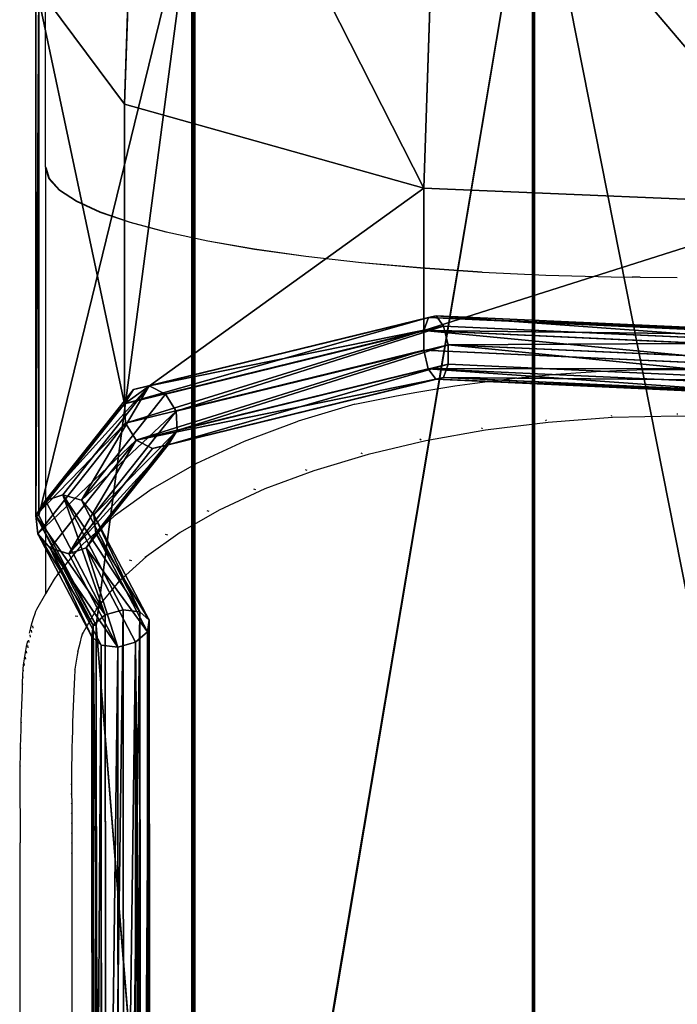
# Model space of a CAD drawing. Units: inches. Extents: x -622 to 74, y -619 to 320.
# Drawn here: x -229 to -189, y -358 to -298 of the extents above; entities that cross this region are included whole.
import ezdxf

# ---------------------------------------------------------------- set-up
doc = ezdxf.new("R2010")
doc.units = ezdxf.units.IN
doc.header["$MEASUREMENT"] = 0
doc.layers.get('0').update_dxf_attribs({"true_color": 0xff5454})
doc.layers.add('strefa', color=40, linetype='Continuous')

# ---------------------------------------------------------------- blocks, each defined once
blk = doc.blocks.new('Grupa_50')
for p, q in [((6.436, 141.67, 92.235), (5.471, 112.377, 78.474)), ((24.829, 133.863, 106.468), (23.951, 107.188, 93.936)), ((30.66, 129.934, 21.799), (30.66, 7.497, 0.219)), ((30.678, 129.995, 21.608), (30.678, 7.531, 0.023)), ((30.781, 129.941, 21.772), (30.781, 7.502, 0.192)), ((9.628, 126.473, 33.772), (9.628, 5.346, 12.423)), ((9.812, 126.433, 33.845), (9.812, 5.332, 12.501)), ((9.731, 126.419, 33.937), (9.731, 5.316, 12.593)), ((0, 119.744, 55.494), (0, 86.991, 49.721)), ((5.471, 112.377, 78.474), (0, 119.744, 55.494)), ((0.184, 119.717, 55.569), (0.184, 86.978, 49.798)), ((23.951, 107.188, 93.936), (5.471, 112.377, 78.474)), ((5.471, 112.377, 78.474), (5.471, 93.883, 75.215)), ((23.951, 107.188, 93.936), (23.951, 98.402, 92.388)), ((48.381, 106.157, 95.974), (23.951, 107.188, 93.936)), ((24.241, 99.213, 91.584), (6.03, 94.759, 74.66)), ((24.706, 99.316, 90.506), (6.996, 94.985, 74.048)), ((24.241, 99.213, 91.584), (23.951, 98.402, 92.388)), ((24.706, 99.316, 90.506), (24.241, 99.213, 91.584)), ((48.132, 98.118, 93.562), (24.241, 99.213, 91.584)), ((47.874, 98.254, 92.423), (24.706, 99.316, 90.506)), ((25.168, 98.672, 89.565), (24.706, 99.316, 90.506)), ((25.168, 98.672, 89.565), (8, 94.474, 73.61)), ((47.704, 97.639, 91.43), (25.168, 98.672, 89.565)), ((25.45, 97.528, 89.12), (25.168, 98.672, 89.565)), ((23.951, 98.402, 92.388), (5.471, 93.883, 75.215)), ((23.951, 98.402, 92.388), (23.945, 97.194, 92.61)), ((48.381, 97.282, 94.41), (23.951, 98.402, 92.388)), ((25.45, 97.528, 89.12), (8.657, 93.422, 73.515)), ((25.444, 96.32, 89.342), (25.45, 97.528, 89.12)), ((47.688, 96.509, 90.961), (25.45, 97.528, 89.12)), ((23.945, 97.194, 92.61), (5.531, 92.691, 75.498)), ((48.525, 96.067, 94.645), (23.945, 97.194, 92.61)), ((23.945, 97.194, 92.61), (24.227, 96.05, 92.166)), ((6.189, 91.639, 75.403), (24.227, 96.05, 92.166)), ((25.444, 96.32, 89.342), (8.718, 92.23, 73.799)), ((24.227, 96.05, 92.166), (48.51, 94.937, 94.176)), ((24.227, 96.05, 92.166), (24.689, 95.406, 91.225)), ((25.154, 95.509, 90.146), (25.444, 96.32, 89.342)), ((47.833, 95.294, 91.195), (25.444, 96.32, 89.342)), ((25.154, 95.509, 90.146), (8.159, 91.354, 74.353)), ((24.689, 95.406, 91.225), (25.154, 95.509, 90.146)), ((48.082, 94.458, 92.044), (25.154, 95.509, 90.146)), ((6.996, 94.985, 74.048), (1.665, 88.27, 49.207)), ((6.996, 94.985, 74.048), (6.03, 94.759, 74.66)), ((8, 94.474, 73.61), (6.996, 94.985, 74.048)), ((24.689, 95.406, 91.225), (7.193, 91.128, 74.966)), ((48.34, 94.322, 93.182), (24.689, 95.406, 91.225)), ((6.03, 94.759, 74.66), (0.593, 87.91, 49.322)), ((8, 94.474, 73.61), (2.809, 87.935, 49.42)), ((6.03, 94.759, 74.66), (5.471, 93.883, 75.215)), ((8.657, 93.422, 73.515), (8, 94.474, 73.61)), ((5.471, 93.883, 75.215), (0, 86.991, 49.721)), ((5.471, 93.883, 75.215), (5.531, 92.691, 75.498)), ((8.657, 93.422, 73.515), (3.586, 87.032, 49.879)), ((8.718, 92.23, 73.799), (8.657, 93.422, 73.515)), ((5.531, 92.691, 75.498), (0.114, 85.866, 50.252)), ((5.531, 92.691, 75.498), (6.189, 91.639, 75.403)), ((8.718, 92.23, 73.799), (3.699, 85.907, 50.41)), ((8.159, 91.354, 74.353), (8.718, 92.23, 73.799)), ((0.891, 84.964, 50.711), (6.189, 91.639, 75.403)), ((8.159, 91.354, 74.353), (3.107, 84.989, 50.809)), ((6.189, 91.639, 75.403), (7.193, 91.128, 74.966)), ((7.193, 91.128, 74.966), (8.159, 91.354, 74.353)), ((7.193, 91.128, 74.966), (2.034, 84.629, 50.924)), ((1.665, 88.27, 49.207), (0.593, 87.91, 49.322)), ((2.809, 87.935, 49.42), (1.665, 88.27, 49.207)), ((1.665, 88.27, 49.207), (5.38, 81.171, 39.117)), ((0.593, 87.91, 49.322), (0, 86.991, 49.721)), ((0.593, 87.91, 49.322), (4.285, 80.854, 39.294)), ((3.586, 87.032, 49.879), (2.809, 87.935, 49.42)), ((2.809, 87.935, 49.42), (6.413, 81.046, 39.629)), ((0, 86.991, 49.721), (3.545, 80.217, 40.093)), ((0, 86.991, 49.721), (0.114, 85.866, 50.252)), ((0, 86.991, 49.721), (0.184, 86.978, 49.798)), ((0.184, 86.978, 49.798), (3.729, 80.203, 40.17)), ((3.699, 85.907, 50.41), (3.586, 87.032, 49.879)), ((3.586, 87.032, 49.879), (6.99, 80.527, 40.634)), ((0.114, 85.866, 50.252), (0.891, 84.964, 50.711)), ((0.114, 85.866, 50.252), (3.444, 79.502, 41.207)), ((3.107, 84.989, 50.809), (3.699, 85.907, 50.41)), ((3.699, 85.907, 50.41), (6.888, 79.813, 41.749)), ((0.891, 84.964, 50.711), (2.034, 84.629, 50.924)), ((4.02, 78.984, 42.212), (0.891, 84.964, 50.711)), ((2.034, 84.629, 50.924), (3.107, 84.989, 50.809)), ((2.034, 84.629, 50.924), (5.053, 78.859, 42.724)), ((3.107, 84.989, 50.809), (6.149, 79.176, 42.547)), ((4.285, 80.854, 39.294), (3.545, 80.217, 40.093)), ((5.38, 81.171, 39.117), (4.285, 80.854, 39.294)), ((4.285, 80.854, 39.294), (4.332, 4.146, 25.661)), ((6.413, 81.046, 39.629), (5.38, 81.171, 39.117)), ((5.38, 81.171, 39.117), (5.428, 4.817, 25.547)), ((6.99, 80.527, 40.634), (6.413, 81.046, 39.629)), ((6.413, 81.046, 39.629), (6.461, 4.649, 26.051)), ((6.888, 79.813, 41.749), (6.99, 80.527, 40.634)), ((6.99, 80.527, 40.634), (7.037, 3.706, 26.981)), ((3.545, 80.217, 40.093), (3.444, 79.502, 41.207)), ((3.545, 80.217, 40.093), (3.593, 2.891, 26.35)), ((3.545, 80.217, 40.093), (3.729, 80.203, 40.17)), ((3.729, 80.203, 40.17), (3.777, 2.878, 26.427)), ((6.149, 79.176, 42.547), (6.888, 79.813, 41.749)), ((6.888, 79.813, 41.749), (6.936, 2.348, 27.981)), ((3.444, 79.502, 41.207), (4.02, 78.984, 42.212)), ((3.444, 79.502, 41.207), (3.492, 1.533, 27.35)), ((5.053, 78.859, 42.724), (6.149, 79.176, 42.547)), ((6.149, 79.176, 42.547), (6.197, 1.093, 28.67)), ((4.02, 78.984, 42.212), (5.053, 78.859, 42.724)), ((4.069, 0.59, 28.28), (4.02, 78.984, 42.212)), ((5.053, 78.859, 42.724), (5.102, 0.422, 28.784))]:
    blk.add_line(p, q)
at = {"color": 9, "true_color": 0xc8c8c8}
mesh = blk.add_polyface(dxfattribs=at)
corners = [(6.436, 141.67, 92.235), (0, 119.744, 55.494), (5.471, 112.377, 78.474), (1.093, 152.927, 71.082)]
mesh.append_faces([[corners[k] for k in face] for face in [(0, 1, 2), (1, 0, 3)]], dxfattribs={"vtx0": -1, "color": 9})
mesh = blk.add_polyface(dxfattribs=at)
corners = [(23.951, 107.188, 93.936), (6.436, 141.67, 92.235), (5.471, 112.377, 78.474), (24.829, 133.863, 106.468)]
mesh.append_faces([[corners[k] for k in face] for face in [(0, 1, 2), (1, 0, 3)]], dxfattribs={"vtx0": -1, "color": 9})
mesh = blk.add_polyface(dxfattribs=at)
corners = [(48.381, 106.157, 95.974), (24.829, 133.863, 106.468), (23.951, 107.188, 93.936), (49.249, 132.488, 108.344)]
mesh.append_faces([[corners[k] for k in face] for face in [(0, 1, 2), (1, 0, 3)]], dxfattribs={"vtx0": -1, "color": 9})
mesh = blk.add_polyface(dxfattribs=at)
corners = [(30.725, 129.956, 21.809), (9.731, 126.419, 33.937), (9.731, 126.443, 33.942), (9.731, 5.316, 12.593), (9.787, 5.322, 12.56), (30.725, 7.496, 0.225), (30.781, 7.502, 0.192), (30.781, 129.965, 21.777), (30.781, 129.941, 21.772)]
mesh.append_faces([[corners[k] for k in face] for face in [(0, 1, 2), (6, 7, 8)]], dxfattribs={"vtx0": -1, "color": 9})
mesh.append_faces([[corners[k] for k in face] for face in [(1, 0, 3), (3, 0, 4), (4, 0, 5), (5, 0, 6)]], dxfattribs={"vtx0": -1, "vtx1": -1, "color": 9})
mesh.append_faces([[corners[k] for k in face] for face in [(6, 0, 7)]], dxfattribs={"vtx0": -1, "vtx2": -1, "color": 9})
mesh = blk.add_polyface(dxfattribs=at)
corners = [(30.678, 7.531, 0.023), (30.66, 129.934, 21.799), (30.66, 7.497, 0.219), (30.678, 129.995, 21.608), (30.66, 129.96, 21.804)]
mesh.append_faces([[corners[k] for k in face] for face in [(0, 1, 2), (1, 3, 4)]], dxfattribs={"vtx0": -1, "color": 9})
mesh.append_faces([[corners[k] for k in face] for face in [(1, 0, 3)]], dxfattribs={"vtx0": -1, "vtx2": -1, "color": 9})
mesh = blk.add_polyface(dxfattribs=at)
corners = [(30.725, 129.956, 21.809), (30.66, 129.934, 21.799), (30.66, 129.96, 21.804), (30.66, 7.497, 0.219), (30.725, 7.496, 0.225), (55.026, 7.118, 2.366), (55.091, 128.929, 23.842), (55.091, 128.903, 23.837), (55.091, 7.117, 2.372)]
mesh.append_faces([[corners[k] for k in face] for face in [(0, 1, 2), (5, 7, 8)]], dxfattribs={"vtx0": -1, "color": 9})
mesh.append_faces([[corners[k] for k in face] for face in [(1, 0, 3), (3, 0, 4), (4, 0, 5)]], dxfattribs={"vtx0": -1, "vtx1": -1, "color": 9})
mesh.append_faces([[corners[k] for k in face] for face in [(5, 0, 6), (5, 6, 7)]], dxfattribs={"vtx0": -1, "vtx2": -1, "color": 9})
mesh = blk.add_polyface(dxfattribs=at)
corners = [(30.781, 129.941, 21.772), (30.678, 7.531, 0.023), (30.781, 7.502, 0.192), (30.678, 129.995, 21.608), (30.781, 129.965, 21.777)]
mesh.append_faces([[corners[k] for k in face] for face in [(0, 1, 2), (3, 0, 4)]], dxfattribs={"vtx0": -1, "color": 9})
mesh.append_faces([[corners[k] for k in face] for face in [(1, 0, 3)]], dxfattribs={"vtx0": -1, "vtx1": -1, "color": 9})
mesh = blk.add_polyface(dxfattribs=at)
corners = [(3.729, 80.203, 40.17), (9.787, 5.322, 12.56), (3.777, 2.878, 26.427), (9.812, 5.332, 12.501), (9.812, 126.433, 33.845), (0.184, 86.978, 49.798), (0.184, 119.717, 55.569), (0.184, 119.73, 55.571), (9.812, 126.458, 33.853), (9.812, 126.446, 33.848), (9.812, 126.459, 33.85)]
mesh.append_faces([[corners[k] for k in face] for face in [(0, 1, 2), (9, 8, 10)]], dxfattribs={"vtx0": -1, "color": 9})
mesh.append_faces([[corners[k] for k in face] for face in [(1, 0, 3), (3, 0, 4), (4, 8, 9)]], dxfattribs={"vtx0": -1, "vtx1": -1, "color": 9})
mesh.append_faces([[corners[k] for k in face] for face in [(4, 0, 5), (4, 5, 6), (4, 6, 7), (4, 7, 8)]], dxfattribs={"vtx0": -1, "vtx2": -1, "color": 9})
mesh = blk.add_polyface(dxfattribs=at)
corners = [(9.628, 5.346, 12.423), (9.731, 126.419, 33.937), (9.731, 5.316, 12.593), (9.628, 126.473, 33.772), (9.731, 126.443, 33.942)]
mesh.append_faces([[corners[k] for k in face] for face in [(0, 1, 2), (1, 3, 4)]], dxfattribs={"vtx0": -1, "color": 9})
mesh.append_faces([[corners[k] for k in face] for face in [(1, 0, 3)]], dxfattribs={"vtx0": -1, "vtx2": -1, "color": 9})
mesh = blk.add_polyface(dxfattribs=at)
corners = [(9.812, 5.332, 12.501), (9.812, 126.433, 33.845), (9.628, 5.346, 12.423), (9.628, 126.473, 33.772), (9.812, 126.459, 33.85), (9.812, 126.446, 33.848)]
mesh.append_faces([[corners[k] for k in face] for face in [(4, 1, 5)]], dxfattribs={"vtx0": -1, "color": 9})
mesh.append_faces([[corners[k] for k in face] for face in [(3, 1, 4)]], dxfattribs={"vtx0": -1, "vtx1": -1, "color": 9})
mesh.append_faces([[corners[k] for k in face] for face in [(1, 3, 2)]], dxfattribs={"vtx0": -1, "vtx2": -1, "color": 9})
mesh.append_faces([[corners[k] for k in face] for face in [(0, 1, 2)]], dxfattribs={"vtx1": -1, "color": 9})
mesh = blk.add_polyface(dxfattribs=at)
corners = [(5.471, 93.883, 75.215), (0, 119.744, 55.494), (0, 86.991, 49.721), (5.471, 112.377, 78.474)]
mesh.append_faces([[corners[k] for k in face] for face in [(0, 1, 2), (1, 0, 3)]], dxfattribs={"vtx0": -1, "color": 9})
mesh = blk.add_polyface(dxfattribs=at)
corners = [(0.184, 119.73, 55.571), (0, 86.991, 49.721), (0, 119.744, 55.494), (0.184, 119.717, 55.569), (0.184, 86.978, 49.798)]
mesh.append_faces([[corners[k] for k in face] for face in [(0, 1, 2), (1, 3, 4)]], dxfattribs={"vtx0": -1, "color": 9})
mesh.append_faces([[corners[k] for k in face] for face in [(1, 0, 3)]], dxfattribs={"vtx0": -1, "vtx2": -1, "color": 9})
mesh = blk.add_polyface(dxfattribs=at)
corners = [(5.471, 93.883, 75.215), (23.951, 107.188, 93.936), (5.471, 112.377, 78.474), (23.951, 98.402, 92.388)]
mesh.append_faces([[corners[k] for k in face] for face in [(0, 1, 2), (1, 0, 3)]], dxfattribs={"vtx0": -1, "color": 9})
mesh = blk.add_polyface(dxfattribs=at)
corners = [(23.951, 98.402, 92.388), (48.381, 106.157, 95.974), (23.951, 107.188, 93.936), (48.381, 97.282, 94.41)]
mesh.append_faces([[corners[k] for k in face] for face in [(0, 1, 2), (1, 0, 3)]], dxfattribs={"vtx0": -1, "color": 9})
mesh = blk.add_polyface(dxfattribs=at)
corners = [(24.241, 99.213, 91.584), (5.471, 93.883, 75.215), (6.03, 94.759, 74.66), (23.951, 98.402, 92.388)]
mesh.append_faces([[corners[k] for k in face] for face in [(0, 1, 2), (1, 0, 3)]], dxfattribs={"vtx0": -1, "color": 9})
mesh = blk.add_polyface(dxfattribs=at)
corners = [(24.706, 99.316, 90.506), (6.03, 94.759, 74.66), (6.996, 94.985, 74.048), (24.241, 99.213, 91.584)]
mesh.append_faces([[corners[k] for k in face] for face in [(0, 1, 2), (1, 0, 3)]], dxfattribs={"vtx0": -1, "color": 9})
mesh = blk.add_polyface(dxfattribs=at)
corners = [(25.168, 98.672, 89.565), (6.996, 94.985, 74.048), (8, 94.474, 73.61), (24.706, 99.316, 90.506)]
mesh.append_faces([[corners[k] for k in face] for face in [(0, 1, 2), (1, 0, 3)]], dxfattribs={"vtx0": -1, "color": 9})
mesh = blk.add_polyface(dxfattribs=at)
corners = [(48.132, 98.118, 93.562), (23.951, 98.402, 92.388), (24.241, 99.213, 91.584), (48.381, 97.282, 94.41)]
mesh.append_faces([[corners[k] for k in face] for face in [(0, 1, 2), (1, 0, 3)]], dxfattribs={"vtx0": -1, "color": 9})
mesh = blk.add_polyface(dxfattribs=at)
corners = [(47.874, 98.254, 92.423), (24.241, 99.213, 91.584), (24.706, 99.316, 90.506), (48.132, 98.118, 93.562)]
mesh.append_faces([[corners[k] for k in face] for face in [(0, 1, 2), (1, 0, 3)]], dxfattribs={"vtx0": -1, "color": 9})
mesh = blk.add_polyface(dxfattribs=at)
corners = [(47.704, 97.639, 91.43), (24.706, 99.316, 90.506), (25.168, 98.672, 89.565), (47.874, 98.254, 92.423)]
mesh.append_faces([[corners[k] for k in face] for face in [(0, 1, 2), (1, 0, 3)]], dxfattribs={"vtx0": -1, "color": 9})
mesh = blk.add_polyface(dxfattribs=at)
corners = [(8.657, 93.422, 73.515), (25.168, 98.672, 89.565), (8, 94.474, 73.61), (25.45, 97.528, 89.12)]
mesh.append_faces([[corners[k] for k in face] for face in [(0, 1, 2), (1, 0, 3)]], dxfattribs={"vtx0": -1, "color": 9})
mesh = blk.add_polyface(dxfattribs=at)
corners = [(25.45, 97.528, 89.12), (47.704, 97.639, 91.43), (25.168, 98.672, 89.565), (47.688, 96.509, 90.961)]
mesh.append_faces([[corners[k] for k in face] for face in [(0, 1, 2), (1, 0, 3)]], dxfattribs={"vtx0": -1, "color": 9})
mesh = blk.add_polyface(dxfattribs=at)
corners = [(23.951, 98.402, 92.388), (5.531, 92.691, 75.498), (5.471, 93.883, 75.215), (23.945, 97.194, 92.61)]
mesh.append_faces([[corners[k] for k in face] for face in [(0, 1, 2), (1, 0, 3)]], dxfattribs={"vtx0": -1, "color": 9})
mesh = blk.add_polyface(dxfattribs=at)
corners = [(23.951, 98.402, 92.388), (48.525, 96.067, 94.645), (23.945, 97.194, 92.61), (48.381, 97.282, 94.41)]
mesh.append_faces([[corners[k] for k in face] for face in [(0, 1, 2), (1, 0, 3)]], dxfattribs={"vtx0": -1, "color": 9})
mesh = blk.add_polyface(dxfattribs=at)
corners = [(8.718, 92.23, 73.799), (25.45, 97.528, 89.12), (8.657, 93.422, 73.515), (25.444, 96.32, 89.342)]
mesh.append_faces([[corners[k] for k in face] for face in [(0, 1, 2), (1, 0, 3)]], dxfattribs={"vtx0": -1, "color": 9})
mesh = blk.add_polyface(dxfattribs=at)
corners = [(47.833, 95.294, 91.195), (25.45, 97.528, 89.12), (25.444, 96.32, 89.342), (47.688, 96.509, 90.961)]
mesh.append_faces([[corners[k] for k in face] for face in [(0, 1, 2), (1, 0, 3)]], dxfattribs={"vtx0": -1, "color": 9})
mesh = blk.add_polyface(dxfattribs=at)
corners = [(23.945, 97.194, 92.61), (6.189, 91.639, 75.403), (5.531, 92.691, 75.498), (24.227, 96.05, 92.166)]
mesh.append_faces([[corners[k] for k in face] for face in [(0, 1, 2), (1, 0, 3)]], dxfattribs={"vtx0": -1, "color": 9})
mesh = blk.add_polyface(dxfattribs=at)
corners = [(48.525, 96.067, 94.645), (24.227, 96.05, 92.166), (23.945, 97.194, 92.61), (48.51, 94.937, 94.176)]
mesh.append_faces([[corners[k] for k in face] for face in [(0, 1, 2), (1, 0, 3)]], dxfattribs={"vtx0": -1, "color": 9})
mesh = blk.add_polyface(dxfattribs=at)
corners = [(6.189, 91.639, 75.403), (24.689, 95.406, 91.225), (7.193, 91.128, 74.966), (24.227, 96.05, 92.166)]
mesh.append_faces([[corners[k] for k in face] for face in [(0, 1, 2), (1, 0, 3)]], dxfattribs={"vtx0": -1, "color": 9})
mesh = blk.add_polyface(dxfattribs=at)
corners = [(8.159, 91.354, 74.353), (25.444, 96.32, 89.342), (8.718, 92.23, 73.799), (25.154, 95.509, 90.146)]
mesh.append_faces([[corners[k] for k in face] for face in [(0, 1, 2), (1, 0, 3)]], dxfattribs={"vtx0": -1, "color": 9})
mesh = blk.add_polyface(dxfattribs=at)
corners = [(24.227, 96.05, 92.166), (48.34, 94.322, 93.182), (24.689, 95.406, 91.225), (48.51, 94.937, 94.176)]
mesh.append_faces([[corners[k] for k in face] for face in [(0, 1, 2), (1, 0, 3)]], dxfattribs={"vtx0": -1, "color": 9})
mesh = blk.add_polyface(dxfattribs=at)
corners = [(25.154, 95.509, 90.146), (47.833, 95.294, 91.195), (25.444, 96.32, 89.342), (48.082, 94.458, 92.044)]
mesh.append_faces([[corners[k] for k in face] for face in [(0, 1, 2), (1, 0, 3)]], dxfattribs={"vtx0": -1, "color": 9})
mesh = blk.add_polyface(dxfattribs=at)
corners = [(7.193, 91.128, 74.966), (25.154, 95.509, 90.146), (8.159, 91.354, 74.353), (24.689, 95.406, 91.225)]
mesh.append_faces([[corners[k] for k in face] for face in [(0, 1, 2), (1, 0, 3)]], dxfattribs={"vtx0": -1, "color": 9})
mesh = blk.add_polyface(dxfattribs=at)
corners = [(24.689, 95.406, 91.225), (48.082, 94.458, 92.044), (25.154, 95.509, 90.146), (48.34, 94.322, 93.182)]
mesh.append_faces([[corners[k] for k in face] for face in [(0, 1, 2), (1, 0, 3)]], dxfattribs={"vtx0": -1, "color": 9})
mesh = blk.add_polyface(dxfattribs=at)
corners = [(6.996, 94.985, 74.048), (0.593, 87.91, 49.322), (1.665, 88.27, 49.207), (6.03, 94.759, 74.66)]
mesh.append_faces([[corners[k] for k in face] for face in [(0, 1, 2), (1, 0, 3)]], dxfattribs={"vtx0": -1, "color": 9})
mesh = blk.add_polyface(dxfattribs=at)
corners = [(2.809, 87.935, 49.42), (6.996, 94.985, 74.048), (1.665, 88.27, 49.207), (8, 94.474, 73.61)]
mesh.append_faces([[corners[k] for k in face] for face in [(0, 1, 2), (1, 0, 3)]], dxfattribs={"vtx0": -1, "color": 9})
mesh = blk.add_polyface(dxfattribs=at)
corners = [(0.593, 87.91, 49.322), (5.471, 93.883, 75.215), (0, 86.991, 49.721), (6.03, 94.759, 74.66)]
mesh.append_faces([[corners[k] for k in face] for face in [(0, 1, 2), (1, 0, 3)]], dxfattribs={"vtx0": -1, "color": 9})
mesh = blk.add_polyface(dxfattribs=at)
corners = [(8.657, 93.422, 73.515), (2.809, 87.935, 49.42), (3.586, 87.032, 49.879), (8, 94.474, 73.61)]
mesh.append_faces([[corners[k] for k in face] for face in [(0, 1, 2), (1, 0, 3)]], dxfattribs={"vtx0": -1, "color": 9})
mesh = blk.add_polyface(dxfattribs=at)
corners = [(0, 86.991, 49.721), (5.531, 92.691, 75.498), (0.114, 85.866, 50.252), (5.471, 93.883, 75.215)]
mesh.append_faces([[corners[k] for k in face] for face in [(0, 1, 2), (1, 0, 3)]], dxfattribs={"vtx0": -1, "color": 9})
mesh = blk.add_polyface(dxfattribs=at)
corners = [(8.718, 92.23, 73.799), (3.586, 87.032, 49.879), (3.699, 85.907, 50.41), (8.657, 93.422, 73.515)]
mesh.append_faces([[corners[k] for k in face] for face in [(0, 1, 2), (1, 0, 3)]], dxfattribs={"vtx0": -1, "color": 9})
mesh = blk.add_polyface(dxfattribs=at)
corners = [(0.114, 85.866, 50.252), (6.189, 91.639, 75.403), (0.891, 84.964, 50.711), (5.531, 92.691, 75.498)]
mesh.append_faces([[corners[k] for k in face] for face in [(0, 1, 2), (1, 0, 3)]], dxfattribs={"vtx0": -1, "color": 9})
mesh = blk.add_polyface(dxfattribs=at)
corners = [(8.159, 91.354, 74.353), (3.699, 85.907, 50.41), (3.107, 84.989, 50.809), (8.718, 92.23, 73.799)]
mesh.append_faces([[corners[k] for k in face] for face in [(0, 1, 2), (1, 0, 3)]], dxfattribs={"vtx0": -1, "color": 9})
mesh = blk.add_polyface(dxfattribs=at)
corners = [(6.189, 91.639, 75.403), (2.034, 84.629, 50.924), (0.891, 84.964, 50.711), (7.193, 91.128, 74.966)]
mesh.append_faces([[corners[k] for k in face] for face in [(0, 1, 2), (1, 0, 3)]], dxfattribs={"vtx0": -1, "color": 9})
mesh = blk.add_polyface(dxfattribs=at)
corners = [(2.034, 84.629, 50.924), (8.159, 91.354, 74.353), (3.107, 84.989, 50.809), (7.193, 91.128, 74.966)]
mesh.append_faces([[corners[k] for k in face] for face in [(0, 1, 2), (1, 0, 3)]], dxfattribs={"vtx0": -1, "color": 9})
mesh = blk.add_polyface(dxfattribs=at)
corners = [(1.665, 88.27, 49.207), (4.285, 80.854, 39.294), (5.38, 81.171, 39.117), (0.593, 87.91, 49.322)]
mesh.append_faces([[corners[k] for k in face] for face in [(0, 1, 2), (1, 0, 3)]], dxfattribs={"vtx0": -1, "color": 9})
mesh = blk.add_polyface(dxfattribs=at)
corners = [(6.413, 81.046, 39.629), (1.665, 88.27, 49.207), (5.38, 81.171, 39.117), (2.809, 87.935, 49.42)]
mesh.append_faces([[corners[k] for k in face] for face in [(0, 1, 2), (1, 0, 3)]], dxfattribs={"vtx0": -1, "color": 9})
mesh = blk.add_polyface(dxfattribs=at)
corners = [(4.285, 80.854, 39.294), (0, 86.991, 49.721), (3.545, 80.217, 40.093), (0.593, 87.91, 49.322)]
mesh.append_faces([[corners[k] for k in face] for face in [(0, 1, 2), (1, 0, 3)]], dxfattribs={"vtx0": -1, "color": 9})
mesh = blk.add_polyface(dxfattribs=at)
corners = [(3.586, 87.032, 49.879), (6.413, 81.046, 39.629), (6.99, 80.527, 40.634), (2.809, 87.935, 49.42)]
mesh.append_faces([[corners[k] for k in face] for face in [(0, 1, 2), (1, 0, 3)]], dxfattribs={"vtx0": -1, "color": 9})
mesh = blk.add_polyface(dxfattribs=at)
corners = [(3.545, 80.217, 40.093), (0.114, 85.866, 50.252), (3.444, 79.502, 41.207), (0, 86.991, 49.721)]
mesh.append_faces([[corners[k] for k in face] for face in [(0, 1, 2), (1, 0, 3)]], dxfattribs={"vtx0": -1, "color": 9})
mesh = blk.add_polyface(dxfattribs=at)
corners = [(0, 86.991, 49.721), (3.729, 80.203, 40.17), (3.545, 80.217, 40.093), (0.184, 86.978, 49.798)]
mesh.append_faces([[corners[k] for k in face] for face in [(0, 1, 2), (1, 0, 3)]], dxfattribs={"vtx0": -1, "color": 9})
mesh = blk.add_polyface(dxfattribs=at)
corners = [(3.699, 85.907, 50.41), (6.99, 80.527, 40.634), (6.888, 79.813, 41.749), (3.586, 87.032, 49.879)]
mesh.append_faces([[corners[k] for k in face] for face in [(0, 1, 2), (1, 0, 3)]], dxfattribs={"vtx0": -1, "color": 9})
mesh = blk.add_polyface(dxfattribs=at)
corners = [(3.444, 79.502, 41.207), (0.891, 84.964, 50.711), (4.02, 78.984, 42.212), (0.114, 85.866, 50.252)]
mesh.append_faces([[corners[k] for k in face] for face in [(0, 1, 2), (1, 0, 3)]], dxfattribs={"vtx0": -1, "color": 9})
mesh = blk.add_polyface(dxfattribs=at)
corners = [(3.107, 84.989, 50.809), (6.888, 79.813, 41.749), (6.149, 79.176, 42.547), (3.699, 85.907, 50.41)]
mesh.append_faces([[corners[k] for k in face] for face in [(0, 1, 2), (1, 0, 3)]], dxfattribs={"vtx0": -1, "color": 9})
mesh = blk.add_polyface(dxfattribs=at)
corners = [(0.891, 84.964, 50.711), (5.053, 78.859, 42.724), (4.02, 78.984, 42.212), (2.034, 84.629, 50.924)]
mesh.append_faces([[corners[k] for k in face] for face in [(0, 1, 2), (1, 0, 3)]], dxfattribs={"vtx0": -1, "color": 9})
mesh = blk.add_polyface(dxfattribs=at)
corners = [(5.053, 78.859, 42.724), (3.107, 84.989, 50.809), (6.149, 79.176, 42.547), (2.034, 84.629, 50.924)]
mesh.append_faces([[corners[k] for k in face] for face in [(0, 1, 2), (1, 0, 3)]], dxfattribs={"vtx0": -1, "color": 9})
mesh = blk.add_polyface(dxfattribs=at)
corners = [(4.332, 4.146, 25.661), (3.545, 80.217, 40.093), (3.593, 2.891, 26.35), (4.285, 80.854, 39.294)]
mesh.append_faces([[corners[k] for k in face] for face in [(0, 1, 2), (1, 0, 3)]], dxfattribs={"vtx0": -1, "color": 9})
mesh = blk.add_polyface(dxfattribs=at)
corners = [(4.332, 4.146, 25.661), (5.38, 81.171, 39.117), (4.285, 80.854, 39.294), (5.428, 4.817, 25.547)]
mesh.append_faces([[corners[k] for k in face] for face in [(0, 1, 2), (1, 0, 3)]], dxfattribs={"vtx0": -1, "color": 9})
mesh = blk.add_polyface(dxfattribs=at)
corners = [(5.428, 4.817, 25.547), (6.413, 81.046, 39.629), (5.38, 81.171, 39.117), (6.461, 4.649, 26.051)]
mesh.append_faces([[corners[k] for k in face] for face in [(0, 1, 2), (1, 0, 3)]], dxfattribs={"vtx0": -1, "color": 9})
mesh = blk.add_polyface(dxfattribs=at)
corners = [(6.99, 80.527, 40.634), (6.461, 4.649, 26.051), (7.037, 3.706, 26.981), (6.413, 81.046, 39.629)]
mesh.append_faces([[corners[k] for k in face] for face in [(0, 1, 2), (1, 0, 3)]], dxfattribs={"vtx0": -1, "color": 9})
mesh = blk.add_polyface(dxfattribs=at)
corners = [(6.888, 79.813, 41.749), (7.037, 3.706, 26.981), (6.936, 2.348, 27.981), (6.99, 80.527, 40.634)]
mesh.append_faces([[corners[k] for k in face] for face in [(0, 1, 2), (1, 0, 3)]], dxfattribs={"vtx0": -1, "color": 9})
mesh = blk.add_polyface(dxfattribs=at)
corners = [(3.593, 2.891, 26.35), (3.444, 79.502, 41.207), (3.492, 1.533, 27.35), (3.545, 80.217, 40.093)]
mesh.append_faces([[corners[k] for k in face] for face in [(0, 1, 2), (1, 0, 3)]], dxfattribs={"vtx0": -1, "color": 9})
mesh = blk.add_polyface(dxfattribs=at)
corners = [(3.729, 80.203, 40.17), (3.593, 2.891, 26.35), (3.545, 80.217, 40.093), (3.777, 2.878, 26.427)]
mesh.append_faces([[corners[k] for k in face] for face in [(0, 1, 2), (1, 0, 3)]], dxfattribs={"vtx0": -1, "color": 9})
mesh = blk.add_polyface(dxfattribs=at)
corners = [(6.149, 79.176, 42.547), (6.222, 1.136, 28.646), (6.197, 1.093, 28.67), (6.653, 1.867, 28.245), (6.936, 2.348, 27.981), (6.888, 79.813, 41.749)]
mesh.append_faces([[corners[k] for k in face] for face in [(0, 1, 2), (4, 0, 5)]], dxfattribs={"vtx0": -1, "color": 9})
mesh.append_faces([[corners[k] for k in face] for face in [(1, 0, 3), (3, 0, 4)]], dxfattribs={"vtx0": -1, "vtx1": -1, "color": 9})
mesh = blk.add_polyface(dxfattribs=at)
corners = [(3.492, 1.533, 27.35), (4.02, 78.984, 42.212), (4.069, 0.59, 28.28), (3.444, 79.502, 41.207)]
mesh.append_faces([[corners[k] for k in face] for face in [(0, 1, 2), (1, 0, 3)]], dxfattribs={"vtx0": -1, "color": 9})
mesh = blk.add_polyface(dxfattribs=at)
corners = [(6.149, 79.176, 42.547), (5.102, 0.422, 28.784), (5.053, 78.859, 42.724), (6.184, 1.085, 28.671), (6.197, 1.093, 28.67)]
mesh.append_faces([[corners[k] for k in face] for face in [(0, 1, 2), (3, 0, 4)]], dxfattribs={"vtx0": -1, "color": 9})
mesh.append_faces([[corners[k] for k in face] for face in [(1, 0, 3)]], dxfattribs={"vtx0": -1, "vtx1": -1, "color": 9})
mesh = blk.add_polyface(dxfattribs=at)
corners = [(5.053, 78.859, 42.724), (4.069, 0.59, 28.28), (4.02, 78.984, 42.212), (5.102, 0.422, 28.784)]
mesh.append_faces([[corners[k] for k in face] for face in [(0, 1, 2), (1, 0, 3)]], dxfattribs={"vtx0": -1, "color": 9})
blk = doc.blocks.new('Grupa_53')
blk.add_blockref('Grupa_50', (0, 0, 20.978))
blk = doc.blocks.new('Grupa_63')
blk.add_blockref('Grupa_53', (250.204, 0, 36.649))
blk = doc.blocks.new('0300')
for p, q in [((27.856, 269.949), (27.857, 228.19)), ((24.663, 228.813), (24.663, 269.326)), ((24.673, 228.843), (24.663, 228.813)), ((24.663, 228.187), (24.663, 228.813)), ((24.673, 228.222), (24.663, 228.187)), ((24.665, 227.566), (24.663, 228.187)), ((27.859, 227.573), (27.857, 228.19)), ((24.675, 227.606), (24.665, 227.566)), ((24.668, 226.95), (24.665, 227.566)), ((27.862, 226.962), (27.859, 227.573)), ((24.677, 226.995), (24.668, 226.95)), ((24.672, 226.339), (24.668, 226.95)), ((27.865, 226.356), (27.862, 226.962)), ((24.681, 226.39), (24.672, 226.339)), ((24.677, 225.735), (24.672, 226.339)), ((27.87, 225.756), (27.865, 226.356)), ((24.686, 225.791), (24.677, 225.735)), ((24.683, 225.138), (24.677, 225.735)), ((27.876, 225.164), (27.87, 225.756)), ((24.692, 225.199), (24.683, 225.138)), ((24.69, 224.548), (24.683, 225.138)), ((27.884, 224.579), (27.876, 225.164)), ((24.699, 224.615), (24.69, 224.548)), ((24.694, 224.279), (24.69, 224.548)), ((24.69, 224.007), (24.694, 224.279)), ((27.883, 223.963), (27.888, 224.274)), ((27.888, 224.274), (27.884, 224.579)), ((24.681, 223.44), (24.69, 224.007)), ((27.874, 223.39), (27.883, 223.963)), ((27.883, 223.963), (27.875, 224.034)), ((24.67, 222.883), (24.681, 223.44)), ((27.864, 222.828), (27.874, 223.39)), ((27.874, 223.39), (27.866, 223.467)), ((24.659, 222.335), (24.67, 222.883)), ((27.852, 222.275), (27.864, 222.828)), ((27.864, 222.828), (27.856, 222.909)), ((24.647, 221.799), (24.659, 222.335)), ((27.84, 221.734), (27.852, 222.275)), ((27.852, 222.275), (27.844, 222.361)), ((24.619, 220.76), (24.633, 221.274)), ((24.633, 221.274), (24.647, 221.799)), ((27.826, 221.204), (27.819, 221.299)), ((27.826, 221.204), (27.84, 221.734)), ((27.84, 221.734), (27.832, 221.825)), ((24.604, 220.26), (24.619, 220.76)), ((27.796, 220.181), (27.812, 220.686)), ((27.812, 220.686), (27.804, 220.786)), ((27.812, 220.686), (27.826, 221.204)), ((24.587, 219.772), (24.604, 220.26)), ((27.78, 219.689), (27.796, 220.181)), ((27.796, 220.181), (27.789, 220.285)), ((24.57, 219.298), (24.587, 219.772)), ((27.762, 219.211), (27.78, 219.689)), ((27.78, 219.689), (27.773, 219.798)), ((24.533, 218.393), (24.552, 218.839)), ((24.552, 218.839), (24.57, 219.298)), ((27.744, 218.747), (27.737, 218.864)), ((27.744, 218.747), (27.762, 219.211)), ((27.762, 219.211), (27.755, 219.323)), ((24.513, 217.963), (24.533, 218.393)), ((27.705, 217.864), (27.725, 218.297)), ((27.725, 218.297), (27.718, 218.418)), ((27.725, 218.297), (27.744, 218.747)), ((24.492, 217.549), (24.513, 217.963)), ((27.684, 217.446), (27.705, 217.864)), ((27.705, 217.864), (27.698, 217.988)), ((24.4, 216.976), (24.467, 217.352)), ((24.467, 217.352), (24.488, 217.482)), ((24.488, 217.482), (24.492, 217.549)), ((24.488, 217.482), (24.494, 217.52)), ((27.625, 217.105), (27.602, 217.237)), ((27.62, 216.842), (27.66, 217.087)), ((27.66, 217.087), (27.671, 217.216)), ((27.671, 217.216), (27.684, 217.446)), ((27.684, 217.446), (27.677, 217.574)), ((24.289, 216.412), (24.216, 216.09)), ((24.289, 216.412), (24.33, 216.617)), ((24.33, 216.617), (24.4, 216.976)), ((27.486, 216.354), (27.464, 216.492)), ((27.478, 216.078), (27.55, 216.451)), ((27.557, 216.721), (27.534, 216.856)), ((27.55, 216.451), (27.62, 216.842)), ((24.141, 215.786), (24.063, 215.5)), ((24.216, 216.09), (24.141, 215.786)), ((27.337, 215.672), (27.316, 215.816)), ((27.412, 216.004), (27.391, 216.145)), ((27.403, 215.722), (27.478, 216.078)), ((23.063, 213.629), (23.974, 215.203)), ((23.974, 215.203), (24.033, 215.304)), ((23.984, 215.232), (23.974, 215.203)), ((24.063, 215.5), (23.984, 215.232)), ((27.179, 215.063), (27.16, 215.213)), ((27.215, 214.923), (27.295, 215.244)), ((27.259, 215.358), (27.239, 215.505)), ((27.05, 214.337), (27.134, 214.62)), ((27.097, 214.787), (27.079, 214.939)), ((27.134, 214.62), (27.215, 214.923)), ((24.458, 214.183), (24.296, 214.2)), ((26.911, 213.921), (26.961, 214.064)), ((26.961, 214.064), (27.05, 214.337)), ((21.769, 212.069), (23.063, 213.629)), ((23.063, 213.629), (23.18, 213.77)), ((26.291, 212.828), (26.844, 213.785)), ((26.844, 213.785), (26.911, 213.921)), ((25.758, 211.908), (26.291, 212.828)), ((26.291, 186.52), (26.291, 212.828)), ((21.769, 212.069), (21.857, 212.149)), ((22.993, 212.417), (22.836, 212.439)), ((20.062, 210.518), (21.769, 212.069)), ((25.584, 211.668), (25.678, 211.783)), ((25.678, 211.783), (25.758, 211.908)), ((17.98, 209.035), (20.062, 210.518)), ((20.062, 210.518), (20.157, 210.586)), ((21.136, 210.731), (20.986, 210.759)), ((22.086, 208.041), (23.981, 209.762)), ((23.981, 209.762), (24.086, 209.862)), ((18.91, 209.145), (18.767, 209.178)), ((15.576, 207.659), (17.98, 209.035)), ((19.705, 206.341), (21.975, 207.959)), ((21.975, 207.959), (22.086, 208.041)), ((12.747, 206.35), (15.576, 207.659)), ((16.336, 207.674), (16.203, 207.713)), ((9.737, 205.222), (12.747, 206.35)), ((13.444, 206.336), (13.322, 206.38)), ((17.079, 204.841), (19.705, 206.341)), ((6.377, 204.212), (9.737, 205.222)), ((10.266, 205.145), (10.156, 205.194)), ((16.971, 204.781), (17.079, 204.841)), ((14.027, 203.419), (16.971, 204.781)), ((2.812, 203.371), (6.377, 204.212)), ((6.835, 204.114), (6.741, 204.167)), ((-0.866, 202.716), (2.812, 203.371)), ((3.19, 203.255), (3.112, 203.312)), ((10.787, 202.205), (14.027, 203.419)), ((-4.742, 202.236), (-0.866, 202.716)), ((-0.629, 202.576), (-0.69, 202.636)), ((-16.714, 201.945), (-12.709, 201.848)), ((-12.709, 201.848), (-8.704, 201.945)), ((-8.704, 201.945), (-4.742, 202.236)), ((-8.623, 201.79), (-8.644, 201.854)), ((-4.581, 202.086), (-4.622, 202.149)), ((7.204, 201.122), (10.692, 202.17)), ((10.692, 202.17), (10.787, 202.205)), ((-12.709, 201.691), (-12.709, 201.755)), ((-10.423, 193.272), (-12.709, 193.293)), ((-10.423, 193.272), (-9.918, 193.267)), ((-8.633, 193.256), (-9.918, 193.267)), ((-4.601, 193.144), (-8.633, 193.256)), ((-0.658, 192.959), (-4.601, 193.144)), ((3.154, 192.702), (-0.658, 192.959)), ((-0.658, 192.959), (3.154, 192.706)), ((3.154, 192.706), (6.791, 192.385)), ((6.791, 192.378), (3.154, 192.702)), ((6.791, 192.385), (10.214, 191.999)), ((10.214, 191.988), (6.791, 192.378)), ((10.214, 191.999), (13.387, 191.552)), ((13.387, 191.538), (10.214, 191.988)), ((13.387, 191.552), (16.273, 191.051)), ((16.273, 191.032), (13.387, 191.538)), ((16.273, 191.051), (18.842, 190.5)), ((18.842, 190.476), (16.273, 191.032)), ((18.842, 190.5), (21.066, 189.906)), ((21.066, 189.876), (18.842, 190.476)), ((21.066, 189.906), (22.919, 189.274)), ((22.919, 189.239), (21.066, 189.876)), ((22.919, 189.274), (24.382, 188.612)), ((24.382, 188.571), (22.919, 189.239)), ((24.382, 188.612), (25.439, 187.928)), ((25.439, 187.88), (24.382, 188.571)), ((25.439, 187.928), (26.077, 187.228)), ((26.077, 187.173), (25.439, 187.88)), ((26.077, 187.228), (26.291, 186.52)), ((26.282, 186.489), (26.077, 187.173)), ((26.291, 186.52), (26.282, 186.489)), ((26.291, 186.459), (26.282, 186.489)), ((26.291, 186.459), (26.291, 156.394))]:
    blk.add_line(p, q)
blk.add_lwpolyline([(25.584, 211.668), (24.086, 209.862)])
blk.add_lwpolyline([(7.204, 201.122, -0.108197), (-32.622, 201.121)], format="xyb")

msp = doc.modelspace()

# ---------------------------------------------------------------- block references
msp.add_blockref('Grupa_63', (-478.698, -415.217, -15.379))
at = {"layer": 'strefa', "rotation": 180}
msp.add_blockref('0300', (-201.606, -120.243), dxfattribs=at)

doc.saveas('drawing.dxf')
